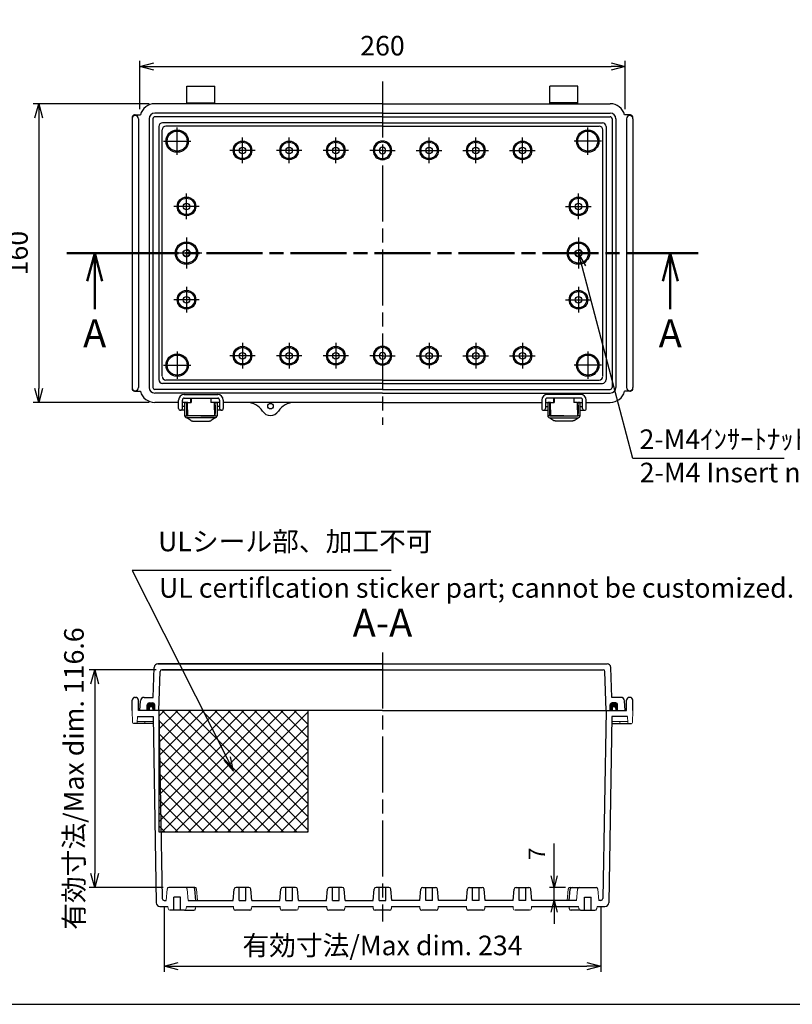
# Model space of a CAD drawing. Units: millimetres. Extents: x 0 to 2443, y 0 to 840.
# Drawn here: x 1450 to 1864, y 0 to 527 of the extents above; entities that cross this region are included whole.
import ezdxf

# ---------------------------------------------------------------- set-up
doc = ezdxf.new("R2010")
doc.units = ezdxf.units.MM
doc.header["$LTSCALE"] = 2.5
doc.linetypes.add('AM_ISO02W050x2', pattern=[3.75, 3, -0.75])
doc.linetypes.add('AM_ISO08W050', pattern=[18, 12, -1.5, 3, -1.5])
for name, color, linetype, lineweight in [('AM_10', 7, 'AM_ISO08W050', 50), ('AM_5', 3, 'Continuous', 25), ('AM_7', 4, 'AM_ISO08W050', 25), ('ｶﾞｽｹｯﾄ', 5, 'Continuous', 50), ('ﾄｯﾌﾟｶﾊﾞｰ', 7, 'Continuous', 25), ('ﾎﾞﾃﾞｨｰ', 2, 'Continuous', 25), ('ﾎﾞﾃﾞｨｰ0', 2, 'AM_ISO02W050x2', 13), ('ﾗｯﾁ', 3, 'Continuous', 25), ('ﾗｯﾁ金具', 6, 'Continuous', 25)]:
    doc.layers.add(name, color=color, linetype=linetype, lineweight=lineweight)
doc.layers.add('ULｼｰﾙ', color=7, linetype='Continuous')
doc.styles.get("Standard").update_dxf_attribs({"font": 'ISOCP.SHX', "bigfont": 'EXTFONT.SHX'})
doc.styles.add('takachi1', font='MS PGothic.ttf', dxfattribs={"height": 2.5})
doc.dimstyles.new('AM_ISO$0', dxfattribs={"dimscale": 2.5, "dimtxt": 3.5, "dimasz": 2.5, "dimexe": 1, "dimexo": 1, "dimgap": 1.5, "dimtad": 1, "dimdec": 1, "dimdsep": 46, "dimtxsty": 'STANDARD', "dimblk": 'OPEN30', "dimcen": 0, "dimclrd": 3, "dimclre": 3, "dimclrt": 2, "dimadec": 0, "dimazin": 2, "dimtp": 0.1, "dimtm": 0.1, "dimtfac": 0.71, "dimtmove": 0, "dimatfit": 3, "dimldrblk": 'OPEN30', "dimfxl": 1, "dimlwd": -1, "dimlwe": -1, "dimarcsym": 0})

# ---------------------------------------------------------------- blocks, each defined once
blk = doc.blocks.new('_Open30')
at = {"color": 0, "linetype": 'ByBlock', "lineweight": -2}
for p, q in [((-1, 0.268), (0, 0)), ((0, 0), (-1, -0.268)), ((0, 0), (-1, 0))]:
    blk.add_line(p, q, dxfattribs=at)
blk = doc.blocks.new('*D20')
at = {"layer": 'AM_5', "color": 3}
for p, q in [((1514.36, 479.48), (1514.36, 505.43)), ((1521.86, 502.43), (1766.86, 502.43)), ((1774.36, 479.48), (1774.36, 505.43))]:
    blk.add_line(p, q, dxfattribs=at)
at = {"layer": 'Defpoints', "color": 0}
for p in [(1774.36, 502.43), (1514.36, 476.48), (1774.36, 476.48)]:
    blk.add_point(p, dxfattribs=at)
at = {"layer": 'AM_5', "color": 3, "xscale": 7.5, "yscale": 7.5, "zscale": 7.5, "rotation": 180}
blk.add_blockref('_Open30', (1514.36, 502.43), dxfattribs=at)
at = {"layer": 'AM_5', "color": 3, "xscale": 7.5, "yscale": 7.5, "zscale": 7.5}
blk.add_blockref('_Open30', (1774.36, 502.43), dxfattribs=at)
at = {"layer": 'AM_5', "color": 2, "insert": (1644.36, 512.18), "char_height": 10.5, "attachment_point": 5}
blk.add_mtext('260', dxfattribs=at)
blk = doc.blocks.new('*D21')
at = {"layer": 'AM_5', "color": 3}
for p, q in [((1519.36, 482.43), (1457.16, 482.43)), ((1460.16, 474.93), (1460.16, 329.93)), ((1519.36, 322.43), (1457.16, 322.43))]:
    blk.add_line(p, q, dxfattribs=at)
at = {"layer": 'Defpoints', "color": 0}
for p in [(1522.36, 482.43), (1460.16, 322.43), (1522.36, 322.43)]:
    blk.add_point(p, dxfattribs=at)
at = {"layer": 'AM_5', "color": 3, "xscale": 7.5, "yscale": 7.5, "zscale": 7.5}
for p, rotation in [((1460.16, 482.43), 90), ((1460.16, 322.43), 270)]:
    blk.add_blockref('_Open30', p, dxfattribs=dict(at, rotation=rotation))
at = {"layer": 'AM_5', "color": 2, "insert": (1450.41, 402.43), "char_height": 10.5, "attachment_point": 5, "rotation": 90}
blk.add_mtext('160', dxfattribs=at)
blk = doc.blocks.new('*D23')
at = {"layer": 'AM_5', "color": 3}
for p, q in [((1527.32, 52.63), (1527.32, 17.43)), ((1761.4, 52.63), (1761.4, 17.43)), ((1534.82, 20.43), (1753.9, 20.43))]:
    blk.add_line(p, q, dxfattribs=at)
at = {"layer": 'Defpoints', "color": 0}
for p in [(1527.32, 55.63), (1761.4, 55.63), (1761.4, 20.43)]:
    blk.add_point(p, dxfattribs=at)
at = {"layer": 'AM_5', "color": 3, "xscale": 7.5, "yscale": 7.5, "zscale": 7.5, "rotation": 180}
blk.add_blockref('_Open30', (1527.32, 20.43), dxfattribs=at)
at = {"layer": 'AM_5', "color": 3, "xscale": 7.5, "yscale": 7.5, "zscale": 7.5}
blk.add_blockref('_Open30', (1761.4, 20.43), dxfattribs=at)
at = {"layer": 'AM_5', "color": 2, "insert": (1644.36, 30.18), "char_height": 10.5, "attachment_point": 5}
blk.add_mtext('有効寸法/Max dim. 234', dxfattribs=at)
blk = doc.blocks.new('*D45')
at = {"layer": 'AM_5', "color": 3}
for p, q in [((1523.19, 179.23), (1487.16, 179.23)), ((1490.16, 171.73), (1490.16, 70.13)), ((1526.92, 62.63), (1487.16, 62.63))]:
    blk.add_line(p, q, dxfattribs=at)
at = {"layer": 'Defpoints', "color": 0}
for p in [(1526.19, 179.23), (1490.16, 62.63), (1529.92, 62.63)]:
    blk.add_point(p, dxfattribs=at)
at = {"layer": 'AM_5', "color": 3, "xscale": 7.5, "yscale": 7.5, "zscale": 7.5}
for p, rotation in [((1490.16, 179.23), 90), ((1490.16, 62.63), 270)]:
    blk.add_blockref('_Open30', p, dxfattribs=dict(at, rotation=rotation))
at = {"layer": 'AM_5', "color": 2, "insert": (1480.41, 120.93), "char_height": 10.5, "attachment_point": 5, "rotation": 90}
blk.add_mtext('有効寸法/Max dim. 116.6', dxfattribs=at)
blk = doc.blocks.new('TK-A3')
blk.add_lwpolyline([(0, 0), (403, 0), (403, 280), (0, 280)], close=True)
blk = doc.blocks.new('*S65')
at = {"layer": 'ULｼｰﾙ', "color": 3}
for p, q in [((1648.94, 232.43), (1510.16, 232.43)), ((1510.16, 232.43), (1561.18, 131.62))]:
    blk.add_line(p, q, dxfattribs=at)
at = {"layer": 'ULｼｰﾙ', "color": 3, "linetype": 'Continuous'}
for p, q in [((1564.56, 124.93), (1562.97, 132.52)), ((1559.38, 130.71), (1564.56, 124.93)), ((1561.18, 131.62), (1564.56, 124.93))]:
    blk.add_line(p, q, dxfattribs=at)
at = {"layer": 'ULｼｰﾙ', "color": 2, "insert": (1524.16, 239.43), "char_height": 10.5, "attachment_point": 7}
blk.add_mtext('ULシール部、加工不可', dxfattribs=at)
blk = doc.blocks.new('*S66')
at = {"layer": 'AM_5', "color": 3, "linetype": 'Continuous'}
for p, q in [((1749.36, 402.43), (1749.34, 394.66)), ((1751.29, 395.18), (1749.36, 402.43)), ((1753.23, 395.69), (1749.36, 402.43))]:
    blk.add_line(p, q, dxfattribs=at)
at = {"layer": 'AM_5', "color": 3}
for p, q in [((1778.56, 292.43), (1751.29, 395.18)), ((1859.5, 292.43), (1778.56, 292.43))]:
    blk.add_line(p, q, dxfattribs=at)
at = {"layer": 'AM_5', "color": 2, "insert": (1782.06, 294.18), "char_height": 10.5, "attachment_point": 7}
blk.add_mtext('2-M4ｲﾝｻｰﾄﾅｯﾄ', dxfattribs=at)
blk = doc.blocks.new('*S73')
at = {"layer": 'AM_10', "color": 7, "linetype": 'AM_ISO08W050'}
for p, q in [((1475.16, 402.43), (1505.16, 402.43)), ((1813.56, 402.43), (1783.56, 402.43)), ((1490.16, 387.43), (1490.16, 372.43)), ((1798.56, 387.43), (1798.56, 372.43))]:
    blk.add_line(p, q, dxfattribs=at)
at = {"layer": 'AM_10', "color": 7, "linetype": 'Continuous'}
for p, q in [((1486.14, 387.43), (1490.16, 402.43)), ((1490.16, 387.43), (1490.16, 402.43)), ((1490.16, 402.43), (1494.18, 387.43)), ((1798.56, 402.43), (1794.54, 387.43)), ((1798.56, 387.43), (1798.56, 402.43)), ((1802.58, 387.43), (1798.56, 402.43))]:
    blk.add_line(p, q, dxfattribs=at)
at = {"layer": 'AM_10', "color": 1, "linetype": 'AM_ISO08W050'}
blk.add_line((1505.16, 402.43), (1783.56, 402.43), dxfattribs=at)
at = {"layer": 'AM_10', "color": 7, "char_height": 15, "attachment_point": 5}
for s, insert in [('A', (1490.16, 357.43)), ('A', (1798.56, 357.43)), ('A-A', (1644.36, 202.43))]:
    blk.add_mtext(s, dxfattribs=dict(at, insert=insert))
blk = doc.blocks.new('*D54')
at = {"layer": 'AM_5', "color": 3}
for p, q in [((1736.37, 68.88), (1736.37, 86.13)), ((1742.42, 62.63), (1733.87, 62.63)), ((1736.37, 55.63), (1736.37, 62.63)), ((1740.89, 55.63), (1733.87, 55.63)), ((1736.37, 49.38), (1736.37, 43.13))]:
    blk.add_line(p, q, dxfattribs=at)
at = {"layer": 'Defpoints', "color": 0}
for p in [(1736.37, 62.63), (1744.92, 62.63), (1743.39, 55.63)]:
    blk.add_point(p, dxfattribs=at)
at = {"layer": 'AM_5', "color": 3, "xscale": 6.25, "yscale": 6.25, "zscale": 6.25}
for p, rotation in [((1736.37, 62.63), 270), ((1736.37, 55.63), 90)]:
    blk.add_blockref('_Open30', p, dxfattribs=dict(at, rotation=rotation))
at = {"layer": 'AM_5', "color": 2, "insert": (1728.24, 80.63), "char_height": 8.75, "attachment_point": 5, "rotation": 90}
blk.add_mtext('7', dxfattribs=at)
blk = doc.blocks.new('*S74')
at = {"layer": 'AM_10', "color": 7, "linetype": 'AM_ISO08W050'}
for p, q in [((1475.16, 402.43), (1505.16, 402.43)), ((1813.56, 402.43), (1783.56, 402.43)), ((1490.16, 387.43), (1490.16, 372.43)), ((1798.56, 387.43), (1798.56, 372.43))]:
    blk.add_line(p, q, dxfattribs=at)
at = {"layer": 'AM_10', "color": 7, "linetype": 'Continuous'}
for p, q in [((1486.14, 387.43), (1490.16, 402.43)), ((1490.16, 387.43), (1490.16, 402.43)), ((1490.16, 402.43), (1494.18, 387.43)), ((1798.56, 402.43), (1794.54, 387.43)), ((1798.56, 387.43), (1798.56, 402.43)), ((1802.58, 387.43), (1798.56, 402.43))]:
    blk.add_line(p, q, dxfattribs=at)
at = {"layer": 'AM_10', "color": 1, "linetype": 'AM_ISO08W050'}
blk.add_line((1505.16, 402.43), (1783.56, 402.43), dxfattribs=at)
at = {"layer": 'AM_10', "color": 7, "char_height": 15, "attachment_point": 5}
for s, insert in [('A', (1490.16, 357.43)), ('A', (1798.56, 357.43)), ('A-A', (1644.36, 202.43))]:
    blk.add_mtext(s, dxfattribs=dict(at, insert=insert))

msp = doc.modelspace()

# ---------------------------------------------------------------- hatches: boundary and pattern name
at = {"layer": 'ULｼｰﾙ'}
h = msp.add_hatch(dxfattribs=at)
h.set_pattern_fill('_USER', color=256, scale=5, angle=45, style=0, double=1, pattern_type=0)
h.set_pattern_definition([(45, (1268.863, -327.5744), (-3.535534, 3.535534), []), (135, (1268.863, -327.5744), (-3.535534, -3.535534), [])])
h.paths.add_polyline_path([(1604.56, 157.43), (1524.56, 157.43), (1524.56, 92.43), (1604.56, 92.43)])
at = {"layer": 'ｶﾞｽｹｯﾄ'}
h = msp.add_hatch(color=256, dxfattribs=at)
edge = h.paths.add_edge_path()
edge.add_line((1519.36, 157.43), (1518.36, 157.43))
edge.add_line((1518.36, 157.43), (1518.36, 160.43))
edge.add_arc((1519.36, 160.43), 1, -270, -180, ccw=False)
edge.add_line((1519.36, 161.43), (1521.36, 161.43))
edge.add_arc((1521.36, 160.43), 1, 0, 90, ccw=False)
edge.add_line((1522.36, 160.43), (1522.36, 157.43))
edge.add_line((1522.36, 157.43), (1521.36, 157.43))
edge.add_line((1521.36, 157.43), (1521.36, 158.43))
edge.add_arc((1520.36, 158.43), 1, 0, 180)
edge.add_line((1519.36, 158.43), (1519.36, 157.43))
h = msp.add_hatch(color=256, dxfattribs=at)
edge = h.paths.add_edge_path()
edge.add_line((1769.36, 157.43), (1770.36, 157.43))
edge.add_line((1770.36, 157.43), (1770.36, 160.43))
edge.add_arc((1769.36, 160.43), 1, 360, 450)
edge.add_line((1769.36, 161.43), (1767.36, 161.43))
edge.add_arc((1767.36, 160.43), 1, 90, 180)
edge.add_line((1766.36, 160.43), (1766.36, 157.43))
edge.add_line((1766.36, 157.43), (1767.36, 157.43))
edge.add_line((1767.36, 157.43), (1767.36, 158.43))
edge.add_arc((1768.36, 158.43), 1, 0, 180, ccw=False)
edge.add_line((1769.36, 158.43), (1769.36, 157.43))

# ---------------------------------------------------------------- linework, layer by layer
at = {"layer": 'AM_7'}
for p, q in [((1644.36, 494.43), (1644.36, 310.43)), ((1534.36, 455.13), (1534.36, 469.73)), ((1754.36, 455.13), (1754.36, 469.73)), ((1569.36, 450.56), (1569.36, 464.29)), ((1594.36, 450.56), (1594.36, 464.29)), ((1619.36, 450.56), (1619.36, 464.29)), ((1669.36, 450.56), (1669.36, 464.29)), ((1694.36, 450.56), (1694.36, 464.29)), ((1719.36, 450.56), (1719.36, 464.29)), ((1527.06, 462.43), (1541.66, 462.43)), ((1761.66, 462.43), (1747.06, 462.43)), ((1576.23, 457.43), (1562.5, 457.43)), ((1601.23, 457.43), (1587.5, 457.43)), ((1626.23, 457.43), (1612.5, 457.43)), ((1644.36, 457.43), (1637.5, 457.43)), ((1644.36, 457.43), (1651.23, 457.43)), ((1662.5, 457.43), (1676.23, 457.43)), ((1687.5, 457.43), (1701.23, 457.43)), ((1712.5, 457.43), (1726.23, 457.43)), ((1539.36, 420.56), (1539.36, 434.29)), ((1749.36, 420.56), (1749.36, 434.29)), ((1546.23, 427.43), (1532.5, 427.43)), ((1742.5, 427.43), (1756.23, 427.43)), ((1539.36, 410.7), (1539.36, 394.15)), ((1749.36, 410.7), (1749.36, 394.15)), ((1547.64, 402.43), (1531.09, 402.43)), ((1741.09, 402.43), (1757.64, 402.43)), ((1539.36, 384.29), (1539.36, 370.56)), ((1749.36, 384.29), (1749.36, 370.56)), ((1546.23, 377.43), (1532.5, 377.43)), ((1742.5, 377.43), (1756.23, 377.43)), ((1569.36, 354.29), (1569.36, 340.56)), ((1594.36, 354.29), (1594.36, 340.56)), ((1619.36, 354.29), (1619.36, 340.56)), ((1669.36, 354.29), (1669.36, 340.56)), ((1694.36, 354.29), (1694.36, 340.56)), ((1719.36, 354.29), (1719.36, 340.56)), ((1534.36, 349.72), (1534.36, 335.12)), ((1754.36, 349.72), (1754.36, 335.12)), ((1576.23, 347.43), (1562.5, 347.43)), ((1601.23, 347.43), (1587.5, 347.43)), ((1626.23, 347.43), (1612.5, 347.43)), ((1644.36, 347.43), (1637.5, 347.43)), ((1644.36, 347.43), (1651.23, 347.43)), ((1662.5, 347.43), (1676.23, 347.43)), ((1687.5, 347.43), (1701.23, 347.43)), ((1712.5, 347.43), (1726.23, 347.43)), ((1527.06, 342.42), (1541.66, 342.42)), ((1761.66, 342.42), (1747.06, 342.42)), ((1644.36, 188.43), (1644.36, 44.43))]:
    msp.add_line(p, q, dxfattribs=at)
at = {"layer": 'ULｼｰﾙ'}
msp.add_lwpolyline([(1524.56, 92.43), (1604.56, 92.43), (1604.56, 157.43), (1524.56, 157.43)], close=True, dxfattribs=at)
at = {"layer": 'ﾄｯﾌﾟｶﾊﾞｰ'}
for p, q in [((1521.51, 164.43), (1522.07, 180.5)), ((1644.36, 182.43), (1524.07, 182.43)), ((1524.07, 182.43), (1764.66, 182.43)), ((1767.22, 164.43), (1766.66, 180.5)), ((1524.46, 157.43), (1525.19, 178.26)), ((1644.36, 179.23), (1526.19, 179.23)), ((1526.19, 179.23), (1762.54, 179.23)), ((1764.26, 157.43), (1763.54, 178.26)), ((1516.63, 164.43), (1521.51, 164.43)), ((1772.1, 164.43), (1767.22, 164.43)), ((1514.36, 157.43), (1514.63, 162.53)), ((1518.36, 157.43), (1518.36, 160.43)), ((1519.36, 161.43), (1521.36, 161.43)), ((1522.36, 157.43), (1522.36, 160.43)), ((1766.36, 157.43), (1766.36, 160.43)), ((1769.36, 161.43), (1767.36, 161.43)), ((1770.36, 157.43), (1770.36, 160.43)), ((1774.36, 157.43), (1774.1, 162.53)), ((1644.36, 157.43), (1514.36, 157.43)), ((1644.36, 157.43), (1774.36, 157.43))]:
    msp.add_line(p, q, dxfattribs=at)
for centre, radius, start, end in [((1524.07, 180.43), 2, 90, 178), ((1764.66, 180.43), 2, 2, 90), ((1526.19, 178.23), 1, 90, 178), ((1762.54, 178.23), 1, 2, 90), ((1516.63, 162.43), 2, 90, 177), ((1772.1, 162.43), 2, 3, 90), ((1519.36, 160.43), 1, 90, 180), ((1521.36, 160.43), 1, 0, 90), ((1767.36, 160.43), 1, 90, 180), ((1769.36, 160.43), 1, 0, 90)]:
    msp.add_arc(centre, radius, start, end, dxfattribs=at)
at = {"layer": 'ﾎﾞﾃﾞｨｰ'}
for p, q in [((1539.61, 482.43), (1539.61, 491.93)), ((1539.61, 491.93), (1554.61, 491.93)), ((1554.61, 482.43), (1554.61, 491.93)), ((1734.11, 482.43), (1734.11, 491.93)), ((1749.11, 491.93), (1734.11, 491.93)), ((1749.11, 482.43), (1749.11, 491.93)), ((1644.36, 482.43), (1522.36, 482.43)), ((1539.61, 482.93), (1554.61, 482.93)), ((1644.36, 482.43), (1766.36, 482.43)), ((1749.11, 482.93), (1734.11, 482.93)), ((1511.91, 476.48), (1514.63, 476.48)), ((1644.36, 477.43), (1522.36, 477.43)), ((1644.36, 475.43), (1522.36, 475.43)), ((1644.36, 477.43), (1766.36, 477.43)), ((1644.36, 475.43), (1766.36, 475.43)), ((1776.81, 476.48), (1774.1, 476.48)), ((1510.16, 474.43), (1510.16, 330.43)), ((1513.66, 474.43), (1513.66, 330.43)), ((1519.36, 474.43), (1519.36, 330.43)), ((1521.36, 474.43), (1521.36, 330.43)), ((1524.56, 470.23), (1524.56, 334.63)), ((1644.36, 472.23), (1526.56, 472.23)), ((1644.36, 470.45), (1528.34, 470.45)), ((1644.36, 472.23), (1762.16, 472.23)), ((1644.36, 470.45), (1760.39, 470.45)), ((1764.16, 470.23), (1764.16, 334.63)), ((1767.36, 474.43), (1767.36, 330.43)), ((1769.36, 474.43), (1769.36, 330.43)), ((1775.06, 474.43), (1775.06, 330.43)), ((1778.56, 474.43), (1778.56, 330.43)), ((1526.34, 336.61), (1526.34, 468.45)), ((1762.39, 336.61), (1762.39, 468.45)), ((1644.36, 332.63), (1526.56, 332.63)), ((1644.36, 334.4), (1528.34, 334.4)), ((1644.36, 334.4), (1760.39, 334.4)), ((1644.36, 332.63), (1762.16, 332.63)), ((1511.91, 328.38), (1514.63, 328.38)), ((1644.36, 329.43), (1522.36, 329.43)), ((1644.36, 327.43), (1522.36, 327.43)), ((1644.36, 329.43), (1766.36, 329.43)), ((1644.36, 327.43), (1766.36, 327.43)), ((1776.81, 328.38), (1774.1, 328.38)), ((1535.16, 322.43), (1522.36, 322.43)), ((1539.86, 322.43), (1537.16, 322.43)), ((1541.61, 322.43), (1541.61, 324.73)), ((1552.61, 322.43), (1552.61, 324.73)), ((1557.06, 322.43), (1552.61, 322.43)), ((1557.06, 322.43), (1554.36, 322.43)), ((1644.36, 322.43), (1559.06, 322.43)), ((1644.36, 322.43), (1559.06, 322.43)), ((1571.67, 322.43), (1567.32, 322.43)), ((1644.36, 322.43), (1729.66, 322.43)), ((1644.36, 322.43), (1729.67, 322.43)), ((1717.05, 322.43), (1721.4, 322.43)), ((1731.67, 322.43), (1736.11, 322.43)), ((1731.67, 322.43), (1734.36, 322.43)), ((1736.11, 322.43), (1736.11, 324.73)), ((1747.11, 322.43), (1747.11, 324.73)), ((1748.86, 322.43), (1751.57, 322.43)), ((1753.57, 322.43), (1766.36, 322.43)), ((1511.76, 164.43), (1512.07, 164.43)), ((1776.97, 164.43), (1776.66, 164.43)), ((1510.16, 157.43), (1510.26, 162.95)), ((1513.66, 157.43), (1513.57, 162.95)), ((1519.36, 158.43), (1519.36, 157.43)), ((1521.36, 158.43), (1521.36, 157.43)), ((1767.36, 158.43), (1767.36, 157.43)), ((1769.36, 158.43), (1769.36, 157.43)), ((1775.06, 157.43), (1775.16, 162.95)), ((1778.56, 157.43), (1778.47, 162.95)), ((1513.03, 154.23), (1521.42, 154.23)), ((1644.36, 157.43), (1513.66, 157.43)), ((1521.42, 154.23), (1523.16, 54.39)), ((1524.56, 157.43), (1526.32, 56.61)), ((1644.36, 157.43), (1775.06, 157.43)), ((1764.16, 157.43), (1762.4, 56.61)), ((1767.31, 154.23), (1765.57, 54.39)), ((1775.7, 154.23), (1767.31, 154.23)), ((1521.48, 150.43), (1510.89, 150.43)), ((1767.24, 150.43), (1777.84, 150.43)), ((1543.8, 62.63), (1529.92, 62.63)), ((1544.34, 55.63), (1543.81, 61.71)), ((1564.39, 55.63), (1564.92, 61.71)), ((1572.81, 62.63), (1565.92, 62.63)), ((1567.61, 55.63), (1567.61, 62.63)), ((1571.11, 55.63), (1571.11, 62.63)), ((1574.34, 55.63), (1573.81, 61.71)), ((1589.39, 55.63), (1589.92, 61.71)), ((1597.81, 62.63), (1590.92, 62.63)), ((1592.61, 55.63), (1592.61, 62.63)), ((1596.11, 55.63), (1596.11, 62.63)), ((1599.34, 55.63), (1598.81, 61.71)), ((1614.39, 55.63), (1614.92, 61.71)), ((1622.81, 62.63), (1615.92, 62.63)), ((1617.61, 55.63), (1617.61, 62.63)), ((1621.11, 55.63), (1621.11, 62.63)), ((1624.34, 55.63), (1623.81, 61.71)), ((1639.39, 55.63), (1639.92, 61.71)), ((1647.81, 62.63), (1640.92, 62.63)), ((1642.61, 55.63), (1642.61, 62.63)), ((1646.11, 55.63), (1646.11, 62.63)), ((1649.34, 55.63), (1648.81, 61.71)), ((1664.39, 55.63), (1664.92, 61.71)), ((1665.92, 62.63), (1672.81, 62.63)), ((1667.61, 55.63), (1667.61, 62.63)), ((1671.11, 55.63), (1671.11, 62.63)), ((1674.34, 55.63), (1673.81, 61.71)), ((1689.39, 55.63), (1689.92, 61.71)), ((1690.92, 62.63), (1697.81, 62.63)), ((1692.61, 55.63), (1692.61, 62.63)), ((1696.11, 55.63), (1696.11, 62.63)), ((1699.34, 55.63), (1698.81, 61.71)), ((1714.39, 55.63), (1714.92, 61.71)), ((1715.92, 62.63), (1722.81, 62.63)), ((1717.61, 55.63), (1717.61, 62.63)), ((1721.11, 55.63), (1721.11, 62.63)), ((1724.34, 55.63), (1723.81, 61.71)), ((1744.39, 55.63), (1744.92, 61.71)), ((1744.92, 62.63), (1758.8, 62.63)), ((1527.32, 55.63), (1528.39, 55.63)), ((1532.61, 50.43), (1532.61, 57.43)), ((1536.11, 57.43), (1532.61, 57.43)), ((1536.11, 50.43), (1536.11, 57.43)), ((1540.33, 55.63), (1564.39, 55.63)), ((1567.61, 55.63), (1571.11, 55.63)), ((1574.34, 55.63), (1589.39, 55.63)), ((1592.61, 55.63), (1596.11, 55.63)), ((1599.34, 55.63), (1614.39, 55.63)), ((1617.61, 55.63), (1621.11, 55.63)), ((1624.34, 55.63), (1639.39, 55.63)), ((1642.61, 55.63), (1646.11, 55.63)), ((1664.39, 55.63), (1649.34, 55.63)), ((1671.11, 55.63), (1667.61, 55.63)), ((1689.39, 55.63), (1674.34, 55.63)), ((1696.11, 55.63), (1692.61, 55.63)), ((1714.39, 55.63), (1699.34, 55.63)), ((1721.11, 55.63), (1717.61, 55.63)), ((1748.39, 55.63), (1724.34, 55.63)), ((1752.61, 50.43), (1752.61, 57.43)), ((1752.61, 57.43), (1756.11, 57.43)), ((1756.11, 50.43), (1756.11, 57.43)), ((1761.4, 55.63), (1760.33, 55.63)), ((1525.16, 52.43), (1529.41, 52.43)), ((1538.22, 50.43), (1530.5, 50.43)), ((1538.22, 50.43), (1543.27, 50.43)), ((1539.31, 52.43), (1564.46, 52.43)), ((1573.27, 50.43), (1565.55, 50.43)), ((1574.36, 52.43), (1589.46, 52.43)), ((1598.27, 50.43), (1590.55, 50.43)), ((1599.36, 52.43), (1614.46, 52.43)), ((1623.27, 50.43), (1615.55, 50.43)), ((1624.36, 52.43), (1639.36, 52.43)), ((1648.17, 50.43), (1640.45, 50.43)), ((1649.26, 52.43), (1664.36, 52.43)), ((1673.17, 50.43), (1665.45, 50.43)), ((1674.26, 52.43), (1689.36, 52.43)), ((1698.17, 50.43), (1690.45, 50.43)), ((1699.26, 52.43), (1714.36, 52.43)), ((1723.17, 50.43), (1715.45, 50.43)), ((1724.26, 52.43), (1749.41, 52.43)), ((1750.5, 50.43), (1745.45, 50.43)), ((1750.5, 50.43), (1758.22, 50.43)), ((1759.31, 52.43), (1763.57, 52.43))]:
    msp.add_line(p, q, dxfattribs=at)
at = {"layer": 'ﾎﾞﾃﾞｨｰ', "lineweight": 0}
for p, q in [((1510.16, 157.43), (1510.39, 150.91)), ((1513.03, 154.23), (1512.91, 150.91)), ((1775.7, 154.23), (1775.81, 150.91)), ((1778.56, 157.43), (1778.34, 150.91)), ((1512.91, 151.43), (1521.47, 151.43)), ((1517.13, 151.43), (1517.11, 150.91)), ((1775.81, 151.43), (1767.26, 151.43)), ((1771.6, 151.43), (1771.61, 150.91)), ((1528.93, 61.71), (1528.39, 55.63)), ((1539.8, 61.71), (1540.33, 55.63)), ((1544.8, 61.71), (1545.33, 55.63)), ((1743.93, 61.71), (1743.39, 55.63)), ((1748.93, 61.71), (1748.39, 55.63)), ((1759.8, 61.71), (1760.33, 55.63)), ((1529.41, 52.43), (1529.51, 51.34)), ((1539.31, 52.43), (1539.22, 51.34)), ((1544.36, 52.43), (1544.27, 51.34)), ((1564.46, 52.43), (1564.56, 51.34)), ((1574.36, 52.43), (1574.27, 51.34)), ((1589.46, 52.43), (1589.56, 51.34)), ((1599.36, 52.43), (1599.27, 51.34)), ((1614.46, 52.43), (1614.56, 51.34)), ((1624.36, 52.43), (1624.27, 51.34)), ((1639.36, 52.43), (1639.46, 51.34)), ((1649.26, 52.43), (1649.17, 51.34)), ((1664.36, 52.43), (1664.46, 51.34)), ((1674.26, 52.43), (1674.17, 51.34)), ((1689.36, 52.43), (1689.46, 51.34)), ((1699.26, 52.43), (1699.17, 51.34)), ((1714.36, 52.43), (1714.46, 51.34)), ((1724.26, 52.43), (1724.17, 51.34)), ((1744.36, 52.43), (1744.46, 51.34)), ((1749.41, 52.43), (1749.51, 51.34)), ((1759.31, 52.43), (1759.22, 51.34))]:
    msp.add_line(p, q, dxfattribs=at)
at = {"layer": 'ﾎﾞﾃﾞｨｰ'}
for centre, radius in [((1534.36, 462.43), 5.97), ((1534.36, 462.43), 5.36), ((1754.36, 462.43), 5.97), ((1754.36, 462.43), 5.36), ((1569.36, 457.43), 4.98), ((1569.36, 457.43), 4.37), ((1569.36, 457.43), 1.75), ((1594.36, 457.43), 4.98), ((1594.36, 457.43), 4.37), ((1594.36, 457.43), 1.75), ((1619.36, 457.43), 4.98), ((1619.36, 457.43), 4.37), ((1619.36, 457.43), 1.75), ((1669.36, 457.43), 4.98), ((1669.36, 457.43), 4.37), ((1669.36, 457.43), 1.75), ((1694.36, 457.43), 4.98), ((1694.36, 457.43), 4.37), ((1694.36, 457.43), 1.75), ((1719.36, 457.43), 4.98), ((1719.36, 457.43), 4.37), ((1719.36, 457.43), 1.75), ((1539.36, 427.43), 4.98), ((1539.36, 427.43), 4.37), ((1539.36, 427.43), 1.75), ((1749.36, 427.43), 4.98), ((1749.36, 427.43), 4.37), ((1749.36, 427.43), 1.75), ((1539.36, 402.43), 5.97), ((1539.36, 402.43), 5.36), ((1749.36, 402.43), 5.97), ((1749.36, 402.43), 5.36), ((1539.36, 402.43), 1.75), ((1749.36, 402.43), 1.75), ((1539.36, 377.43), 4.98), ((1539.36, 377.43), 4.37), ((1749.36, 377.43), 4.98), ((1749.36, 377.43), 4.37), ((1539.36, 377.43), 1.75), ((1749.36, 377.43), 1.75), ((1534.36, 342.42), 5.97), ((1569.36, 347.43), 4.98), ((1569.36, 347.43), 4.37), ((1569.36, 347.43), 1.75), ((1594.36, 347.43), 4.98), ((1594.36, 347.43), 4.37), ((1594.36, 347.43), 1.75), ((1619.36, 347.43), 4.98), ((1619.36, 347.43), 4.37), ((1619.36, 347.43), 1.75), ((1669.36, 347.43), 4.98), ((1669.36, 347.43), 4.37), ((1669.36, 347.43), 1.75), ((1694.36, 347.43), 4.98), ((1694.36, 347.43), 4.37), ((1694.36, 347.43), 1.75), ((1719.36, 347.43), 4.98), ((1719.36, 347.43), 4.37), ((1719.36, 347.43), 1.75), ((1754.36, 342.42), 5.97), ((1534.36, 342.42), 5.36), ((1754.36, 342.42), 5.36), ((1584.36, 320.43), 1.5)]:
    msp.add_circle(centre, radius, dxfattribs=at)
for centre, radius, start, end in [((1522.36, 474.43), 8, 90, 165.1523), ((1766.36, 474.43), 8, 14.8477, 90), ((1511.91, 474.43), 1.75, 0, 180), ((1518.16, 474.43), 8, 175.5951, 180), ((1511.68, 474.92), 1.5, 114.8116, 175.5951), ((1511.91, 474.43), 2.05, 90, 114.8116), ((1522.36, 474.43), 3, 90, 180), ((1522.36, 474.43), 1, 90, 180), ((1766.36, 474.43), 3, 0, 90), ((1766.36, 474.43), 1, 0, 90), ((1776.81, 474.43), 1.75, 0, 180), ((1776.81, 474.43), 2.05, 65.1884, 90), ((1777.04, 474.92), 1.5, 4.4049, 65.1884), ((1770.56, 474.43), 8, 0, 4.4049), ((1526.56, 470.23), 2, 90, 180), ((1528.34, 468.45), 2, 90, 180), ((1760.39, 468.45), 2, 0, 90), ((1762.16, 470.23), 2, 0, 90), ((1644.36, 457.43), 4.98, 90, 270), ((1644.36, 457.43), 4.37, 90, 270), ((1644.36, 457.43), 1.75, 90, 270), ((1644.36, 457.43), 4.98, 270, 90), ((1644.36, 457.43), 4.37, 270, 90), ((1644.36, 457.43), 1.75, 270, 90), ((1644.36, 347.43), 4.98, 90, 270), ((1644.36, 347.43), 4.37, 90, 270), ((1644.36, 347.43), 1.75, 90, 270), ((1644.36, 347.43), 4.98, 270, 90), ((1644.36, 347.43), 4.37, 270, 90), ((1644.36, 347.43), 1.75, 270, 90), ((1526.56, 334.63), 2, 180, 270), ((1528.34, 336.4), 2, 180, 270), ((1760.39, 336.4), 2, 270, 0), ((1762.16, 334.63), 2, 270, 0), ((1518.16, 330.43), 8, 180, 184.4049), ((1511.91, 330.43), 1.75, 180, 0), ((1511.68, 329.93), 1.5, 184.4049, 245.1884), ((1511.91, 330.43), 2.05, 245.1884, 270), ((1522.36, 330.43), 8, 194.8477, 270), ((1522.36, 330.43), 3, 180, 270), ((1522.36, 330.43), 1, 180, 270), ((1766.36, 330.43), 3, 270, 0), ((1766.36, 330.43), 1, 270, 0), ((1766.36, 330.43), 8, 270, 345.1523), ((1776.81, 330.43), 1.75, 180, 0), ((1776.81, 330.43), 2.05, 270, 294.8116), ((1777.04, 329.93), 1.5, 294.8116, 355.5951), ((1770.56, 330.43), 8, 355.5951, 0), ((1571.67, 312.43), 10, 32.231, 90), ((1597.05, 312.43), 10, 90, 147.769), ((1584.36, 320.43), 5, 212.231, 327.769), ((1511.76, 162.93), 1.5, 90, 179), ((1512.07, 162.93), 1.5, 1, 90), ((1776.66, 162.93), 1.5, 90, 179), ((1776.97, 162.93), 1.5, 1, 90), ((1520.36, 158.43), 1, 0, 180), ((1768.36, 158.43), 1, 0, 180), ((1529.92, 61.63), 1, 90, 175), ((1538.8, 61.63), 1, 5, 90), ((1542.81, 61.63), 1, 5, 90), ((1543.8, 61.63), 1, 5, 90), ((1565.92, 61.63), 1, 90, 175), ((1572.81, 61.63), 1, 5, 90), ((1590.92, 61.63), 1, 90, 175), ((1597.81, 61.63), 1, 5, 90), ((1615.92, 61.63), 1, 90, 175), ((1622.81, 61.63), 1, 5, 90), ((1640.92, 61.63), 1, 90, 175), ((1647.81, 61.63), 1, 5, 90), ((1665.92, 61.63), 1, 90, 175), ((1672.81, 61.63), 1, 5, 90), ((1690.92, 61.63), 1, 90, 175), ((1697.81, 61.63), 1, 5, 90), ((1715.92, 61.63), 1, 90, 175), ((1722.81, 61.63), 1, 5, 90), ((1744.92, 61.63), 1, 90, 175), ((1745.92, 61.63), 1, 90, 175), ((1749.92, 61.63), 1, 90, 175), ((1758.8, 61.63), 1, 5, 90), ((1525.16, 54.43), 2, 181, 270), ((1527.32, 56.63), 1, 181, 270), ((1761.4, 56.63), 1, 270, 359), ((1763.57, 54.43), 2, 270, 359), ((1543.27, 51.43), 1, 270, 355), ((1565.55, 51.43), 1, 185, 270), ((1573.27, 51.43), 1, 270, 355), ((1590.55, 51.43), 1, 185, 270), ((1615.55, 51.43), 1, 185, 270), ((1623.27, 51.43), 1, 270, 355), ((1640.45, 51.43), 1, 185, 270), ((1648.17, 51.43), 1, 270, 355), ((1665.45, 51.43), 1, 185, 270), ((1673.17, 51.43), 1, 270, 355), ((1690.45, 51.43), 1, 185, 270), ((1698.17, 51.43), 1, 270, 355), ((1745.45, 51.43), 1, 185, 270), ((1750.5, 51.43), 1, 185, 270), ((1758.22, 51.43), 1, 270, 355)]:
    msp.add_arc(centre, radius, start, end, dxfattribs=at)
at = {"layer": 'ﾎﾞﾃﾞｨｰ', "lineweight": 0}
for centre, radius, start, end in [((1510.89, 150.93), 0.5, 182, 270), ((1512.41, 150.93), 0.5, 270, 358), ((1516.61, 150.93), 0.5, 270, 358), ((1772.11, 150.93), 0.5, 182, 270), ((1776.31, 150.93), 0.5, 182, 270), ((1777.84, 150.93), 0.5, 270, 358), ((1530.5, 51.43), 1, 185, 270), ((1538.22, 51.43), 1, 270, 355), ((1598.27, 51.43), 1, 270, 355), ((1715.45, 51.43), 1, 185, 270), ((1723.17, 51.43), 1, 270, 355)]:
    msp.add_arc(centre, radius, start, end, dxfattribs=at)
at = {"layer": 'ﾎﾞﾃﾞｨｰ0'}
for centre in [(1539.36, 402.43), (1749.36, 402.43)]:
    msp.add_circle(centre, 2, dxfattribs=at)
at = {"layer": 'ﾗｯﾁ', "linetype": 'Continuous'}
for p, q in [((1539.86, 321.23), (1539.86, 322.23)), ((1540.06, 322.43), (1540.36, 322.43)), ((1540.36, 322.43), (1541.71, 322.43)), ((1541.71, 322.43), (1541.81, 322.43)), ((1541.81, 324.73), (1541.81, 322.43)), ((1552.41, 324.73), (1552.41, 322.43)), ((1552.51, 322.43), (1552.41, 322.43)), ((1553.86, 322.43), (1552.51, 322.43)), ((1554.16, 322.43), (1553.86, 322.43)), ((1554.36, 321.23), (1554.36, 322.23)), ((1734.36, 321.23), (1734.36, 322.23)), ((1734.56, 322.43), (1734.86, 322.43)), ((1734.86, 322.43), (1736.21, 322.43)), ((1736.21, 322.43), (1736.31, 322.43)), ((1736.31, 324.73), (1736.31, 322.43)), ((1746.91, 324.73), (1746.91, 322.43)), ((1747.01, 322.43), (1746.91, 322.43)), ((1748.36, 322.43), (1747.01, 322.43)), ((1748.66, 322.43), (1748.36, 322.43)), ((1748.86, 321.23), (1748.86, 322.23)), ((1539.56, 321.03), (1539.56, 318.73)), ((1539.56, 318.73), (1539.56, 316.43)), ((1539.86, 321.23), (1539.76, 321.23)), ((1539.86, 318.48), (1539.86, 321.23)), ((1539.86, 318.48), (1539.86, 316.23)), ((1554.36, 321.23), (1554.46, 321.23)), ((1554.36, 318.48), (1554.36, 321.23)), ((1554.36, 318.48), (1554.36, 316.23)), ((1554.66, 321.03), (1554.66, 318.73)), ((1554.66, 318.73), (1554.66, 316.43)), ((1734.06, 321.03), (1734.06, 318.73)), ((1734.06, 318.73), (1734.06, 316.43)), ((1734.36, 321.23), (1734.26, 321.23)), ((1734.36, 318.48), (1734.36, 321.23)), ((1734.36, 318.48), (1734.36, 316.23)), ((1748.86, 321.23), (1748.96, 321.23)), ((1748.86, 318.48), (1748.86, 321.23)), ((1748.86, 318.48), (1748.86, 316.23)), ((1749.16, 321.03), (1749.16, 318.73)), ((1749.16, 318.73), (1749.16, 316.43)), ((1539.86, 316.23), (1539.76, 316.23)), ((1539.86, 316.23), (1539.86, 315.43)), ((1547.11, 315.23), (1540.06, 315.23)), ((1547.11, 315.23), (1554.16, 315.23)), ((1554.36, 316.23), (1554.36, 315.43)), ((1554.36, 316.23), (1554.46, 316.23)), ((1734.36, 316.23), (1734.26, 316.23)), ((1734.36, 316.23), (1734.36, 315.43)), ((1741.61, 315.23), (1734.56, 315.23)), ((1741.61, 315.23), (1748.66, 315.23)), ((1748.86, 316.23), (1748.86, 315.43)), ((1748.86, 316.23), (1748.96, 316.23))]:
    msp.add_line(p, q, dxfattribs=at)
for centre, start, end in [((1540.06, 322.23), 90, 180), ((1554.16, 322.23), 0, 90), ((1734.56, 322.23), 90, 180), ((1748.66, 322.23), 0, 90), ((1539.76, 321.03), 90, 180), ((1554.46, 321.03), 0, 90), ((1734.26, 321.03), 90, 180), ((1748.96, 321.03), 0, 90), ((1539.76, 316.43), 180, 270), ((1540.06, 315.43), 180, 270), ((1554.16, 315.43), 270, 0), ((1554.46, 316.43), 270, 0), ((1734.26, 316.43), 180, 270), ((1734.56, 315.43), 180, 270), ((1748.66, 315.43), 270, 0), ((1748.96, 316.43), 270, 0)]:
    msp.add_arc(centre, 0.2, start, end, dxfattribs=at)
at = {"layer": 'ﾗｯﾁ金具'}
for p, q in [((1535.16, 319.23), (1535.16, 323.73)), ((1537.16, 319.23), (1537.16, 323.73)), ((1538.16, 326.73), (1556.06, 326.73)), ((1538.16, 324.73), (1556.06, 324.73)), ((1554.77, 322.43), (1555.77, 322.43)), ((1555.77, 322.43), (1555.77, 315.23)), ((1557.06, 323.73), (1557.06, 319.23)), ((1559.06, 323.73), (1559.06, 319.23)), ((1729.67, 323.73), (1729.67, 319.23)), ((1731.67, 323.73), (1731.67, 319.23)), ((1750.57, 326.73), (1732.67, 326.73)), ((1750.57, 324.73), (1732.67, 324.73)), ((1733.96, 322.43), (1732.96, 322.43)), ((1732.96, 322.43), (1732.96, 315.23)), ((1751.57, 319.23), (1751.57, 323.73)), ((1753.57, 319.23), (1753.57, 323.73)), ((1538.46, 318.23), (1536.16, 318.23)), ((1538.46, 320.23), (1537.16, 320.23)), ((1539.56, 320.23), (1539.47, 320.23)), ((1539.47, 318.23), (1539.56, 318.23)), ((1554.66, 320.23), (1554.76, 320.23)), ((1554.76, 318.23), (1554.66, 318.23)), ((1557.06, 320.23), (1555.76, 320.23)), ((1558.06, 318.23), (1555.76, 318.23)), ((1730.67, 318.23), (1732.97, 318.23)), ((1731.67, 320.23), (1732.97, 320.23)), ((1734.06, 320.23), (1733.97, 320.23)), ((1733.97, 318.23), (1734.06, 318.23)), ((1749.16, 320.23), (1749.26, 320.23)), ((1749.26, 318.23), (1749.16, 318.23)), ((1750.27, 320.23), (1751.57, 320.23)), ((1750.27, 318.23), (1752.57, 318.23))]:
    msp.add_line(p, q, dxfattribs=at)
at = {"layer": 'ﾗｯﾁ金具', "linetype": 'Continuous'}
for p, q in [((1538.47, 322.43), (1539.47, 322.43)), ((1538.47, 315.23), (1538.47, 322.43)), ((1539.47, 315.23), (1539.47, 322.43)), ((1554.76, 315.23), (1554.76, 322.43)), ((1554.77, 322.43), (1555.77, 322.43)), ((1554.77, 315.23), (1554.77, 322.43)), ((1733.96, 322.43), (1732.96, 322.43)), ((1733.96, 315.23), (1733.96, 322.43)), ((1733.97, 315.23), (1733.97, 322.43)), ((1750.26, 322.43), (1749.26, 322.43)), ((1749.26, 315.23), (1749.26, 322.43)), ((1750.26, 315.23), (1750.26, 322.43)), ((1538.46, 315.23), (1539.46, 315.23)), ((1554.76, 315.23), (1539.46, 315.23)), ((1554.77, 314.23), (1539.47, 314.23)), ((1541.63, 312.75), (1539.47, 314.23)), ((1541.63, 312.75), (1541.76, 312.68)), ((1541.76, 312.68), (1541.93, 312.61)), ((1541.93, 312.61), (1542.07, 312.57)), ((1542.07, 312.57), (1542.23, 312.53)), ((1542.23, 312.53), (1542.39, 312.5)), ((1542.39, 312.5), (1542.55, 312.48)), ((1542.55, 312.48), (1542.71, 312.46)), ((1542.71, 312.46), (1542.85, 312.44)), ((1542.85, 312.44), (1543.01, 312.43)), ((1543.01, 312.43), (1543.21, 312.42)), ((1543.21, 312.42), (1543.42, 312.42)), ((1543.42, 312.42), (1543.51, 312.41)), ((1543.51, 312.41), (1550.73, 312.41)), ((1550.73, 312.41), (1550.82, 312.42)), ((1550.82, 312.42), (1551.02, 312.42)), ((1551.02, 312.42), (1551.22, 312.43)), ((1551.22, 312.43), (1551.38, 312.44)), ((1551.38, 312.44), (1551.53, 312.46)), ((1551.53, 312.46), (1551.68, 312.48)), ((1551.68, 312.48), (1551.85, 312.5)), ((1551.85, 312.5), (1552.01, 312.53)), ((1552.01, 312.53), (1552.16, 312.57)), ((1552.16, 312.57), (1552.31, 312.61)), ((1552.31, 312.61), (1552.48, 312.68)), ((1552.48, 312.68), (1552.61, 312.75)), ((1554.77, 314.23), (1552.61, 312.75)), ((1554.76, 315.23), (1555.76, 315.23)), ((1733.96, 315.23), (1732.96, 315.23)), ((1733.96, 315.23), (1749.26, 315.23)), ((1733.96, 314.23), (1749.26, 314.23)), ((1733.96, 314.23), (1736.12, 312.75)), ((1736.25, 312.68), (1736.12, 312.75)), ((1736.42, 312.61), (1736.25, 312.68)), ((1736.56, 312.57), (1736.42, 312.61)), ((1736.72, 312.53), (1736.56, 312.57)), ((1736.88, 312.5), (1736.72, 312.53)), ((1737.04, 312.48), (1736.88, 312.5)), ((1737.2, 312.46), (1737.04, 312.48)), ((1737.34, 312.44), (1737.2, 312.46)), ((1737.5, 312.43), (1737.34, 312.44)), ((1737.7, 312.42), (1737.5, 312.43)), ((1737.91, 312.42), (1737.7, 312.42)), ((1738, 312.41), (1737.91, 312.42)), ((1745.22, 312.41), (1738, 312.41)), ((1745.31, 312.42), (1745.22, 312.41)), ((1745.51, 312.42), (1745.31, 312.42)), ((1745.71, 312.43), (1745.51, 312.42)), ((1745.87, 312.44), (1745.71, 312.43)), ((1746.02, 312.46), (1745.87, 312.44)), ((1746.17, 312.48), (1746.02, 312.46)), ((1746.34, 312.5), (1746.17, 312.48)), ((1746.5, 312.53), (1746.34, 312.5)), ((1746.65, 312.57), (1746.5, 312.53)), ((1746.8, 312.61), (1746.65, 312.57)), ((1746.97, 312.68), (1746.8, 312.61)), ((1747.1, 312.75), (1746.97, 312.68)), ((1747.1, 312.75), (1749.26, 314.23)), ((1750.26, 315.23), (1749.26, 315.23))]:
    msp.add_line(p, q, dxfattribs=at)
at = {"layer": 'ﾗｯﾁ金具'}
for centre, radius, start, end in [((1538.16, 323.73), 3, 90, 180), ((1538.16, 323.73), 1, 90, 180), ((1556.06, 323.73), 3, 0, 90), ((1556.06, 323.73), 1, 0, 90), ((1732.67, 323.73), 3, 90, 180), ((1732.67, 323.73), 1, 90, 180), ((1750.57, 323.73), 3, 0, 90), ((1750.57, 323.73), 1, 0, 90), ((1536.16, 319.23), 1, 180, 0), ((1558.06, 319.23), 1, 180, 0), ((1730.67, 319.23), 1, 180, 0), ((1752.57, 319.23), 1, 180, 0), ((1539.47, 315.23), 1, 180, 270), ((1554.77, 315.23), 1, 270, 0), ((1733.96, 315.23), 1, 180, 270), ((1749.26, 315.23), 1, 270, 0)]:
    msp.add_arc(centre, radius, start, end, dxfattribs=at)

# ---------------------------------------------------------------- block references
at = {"lineweight": 0, "xscale": 3, "yscale": 3, "zscale": 3}
msp.add_blockref('TK-A3', (1234, 0), dxfattribs=at)
at = {"layer": 'AM_10'}
for name in ['*S73', '*S74']:
    msp.add_blockref(name, (0, 0), dxfattribs=at)
at = {"layer": 'AM_5'}
msp.add_blockref('*S66', (0, 0), dxfattribs=at)
at = {"layer": 'ULｼｰﾙ'}
msp.add_blockref('*S65', (0, 0), dxfattribs=at)

# ---------------------------------------------------------------- texts
at = {"layer": 'AM_5', "char_height": 10.5, "attachment_point": 1, "style": 'takachi1'}
for s, width, insert in [('{\\Fisocp3|c128;\\C2;2-M4 Insert nut}', 235.3261, (1782.19, 290.13)), ('{\\Fisocp3|c128;\\C2;UL certiflcation sticker part; cannot be customized.}', 345.3786, (1524.64, 228.32))]:
    msp.add_mtext_dynamic_manual_height_columns(s, width=width, gutter_width=12.5, heights=[0], dxfattribs=dict(at, insert=insert))

# ---------------------------------------------------------------- dimensions: what is measured, and where the dimension line sits
at = {"layer": 'AM_5'}
dim = msp.add_linear_dim(base=(1774.36, 502.43), p1=(1514.36, 476.48), p2=(1774.36, 476.48), dimstyle='AM_ISO$0', override={"dimscale": 3}, dxfattribs=at)
dim.commit()
dim.dimension.update_dxf_attribs({"geometry": '*D20', "text_midpoint": (1644.36, 512.18)})
dim = msp.add_linear_dim(base=(1460.16, 322.43), p1=(1522.36, 482.43), p2=(1522.36, 322.43), angle=90, dimstyle='AM_ISO$0', override={"dimscale": 3}, dxfattribs=at)
dim.commit()
dim.dimension.update_dxf_attribs({"geometry": '*D21', "text_midpoint": (1450.41, 402.43)})
dim = msp.add_linear_dim(base=(1490.16, 62.63), p1=(1526.19, 179.23), p2=(1529.92, 62.63), angle=90, text='有効寸法/Max dim. <>', dimstyle='AM_ISO$0', override={"dimscale": 3}, dxfattribs=at)
dim.commit()
dim.dimension.update_dxf_attribs({"geometry": '*D45', "text_midpoint": (1490.16, 120.93), "dimtype": 160})
dim = msp.add_linear_dim(base=(1736.37, 62.63), p1=(1743.39, 55.63), p2=(1744.92, 62.63), angle=90, dimstyle='AM_ISO$0', dxfattribs=at)
dim.commit()
dim.dimension.update_dxf_attribs({"geometry": '*D54', "text_midpoint": (1728.24, 80.63)})
dim = msp.add_linear_dim(base=(1761.4, 20.43), p1=(1527.32, 55.63), p2=(1761.4, 55.63), text='有効寸法/Max dim. <>', dimstyle='AM_ISO$0', override={"dimscale": 3, "dimdec": 0}, dxfattribs=at)
dim.commit()
dim.dimension.update_dxf_attribs({"geometry": '*D23', "text_midpoint": (1644.36, 30.18)})

doc.saveas('drawing.dxf')
